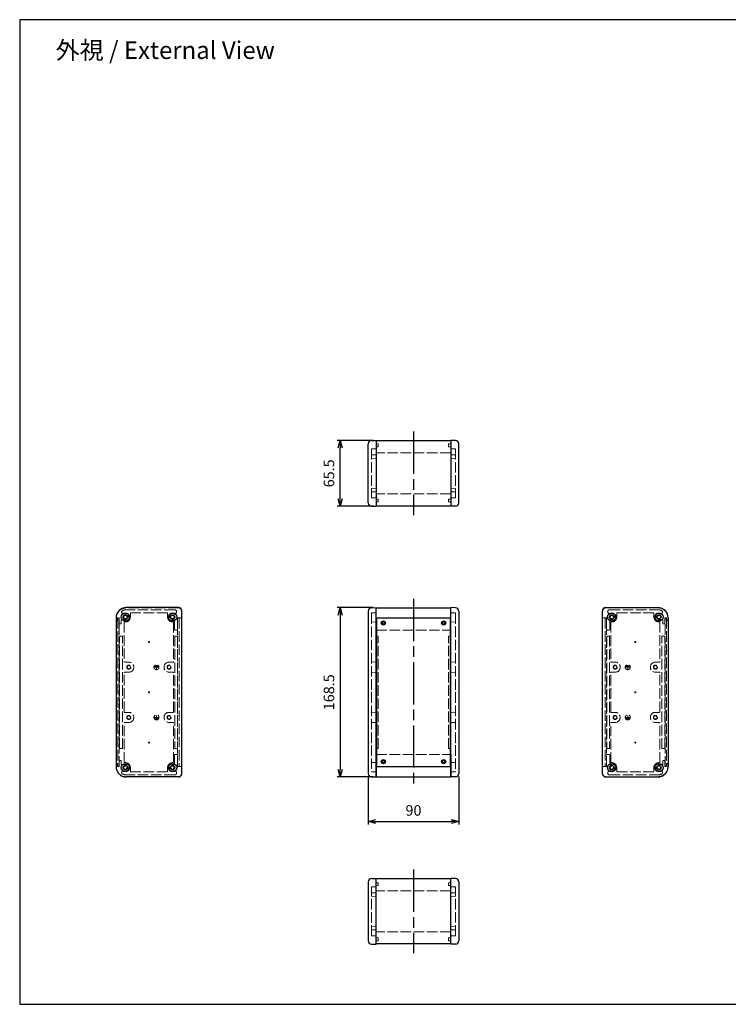
# Model space of a CAD drawing. Units: millimetres. Extents: x 0 to 4252, y 0 to 980.
# Drawn here: x 0 to 705, y 0 to 980 of the extents above; entities that cross this region are included whole.
import ezdxf

# ---------------------------------------------------------------- set-up
doc = ezdxf.new("R2010")
doc.units = ezdxf.units.MM
doc.header["$LTSCALE"] = 3.5
doc.linetypes.add('AM_ISO02W050x2', pattern=[3.75, 3, -0.75])
doc.linetypes.add('AM_ISO08W050', pattern=[18, 12, -1.5, 3, -1.5])
for name, color, linetype, lineweight in [('AM_5', 3, 'Continuous', 25), ('AM_7', 4, 'AM_ISO08W050', 25), ('ネジ止メパネル0', 3, 'AM_ISO02W050x2', 13), ('側板', 7, 'Continuous', 25), ('側板0', 7, 'AM_ISO02W050x2', 13), ('ﾈｼﾞ止ﾒﾊﾟﾈﾙ', 3, 'Continuous', 25), ('ﾊﾒｺﾐﾊﾟﾈﾙ0', 4, 'AM_ISO02W050x2', 13), ('ﾌﾚｰﾑ', 2, 'Continuous', 25), ('ﾌﾚｰﾑ0', 2, 'AM_ISO02W050x2', 13)]:
    doc.layers.add(name, color=color, linetype=linetype, lineweight=lineweight)
doc.styles.get("Standard").update_dxf_attribs({"font": 'ISOCP.SHX', "bigfont": 'EXTFONT.SHX'})
doc.dimstyles.new('AM_ISO$0', dxfattribs={"dimtxt": 3.5, "dimasz": 2.5, "dimexe": 1, "dimexo": 1, "dimgap": 1.5, "dimtad": 1, "dimdsep": 46, "dimtxsty": 'Standard', "dimblk": 'OPEN30', "dimcen": 0, "dimclrd": 3, "dimclre": 3, "dimclrt": 2, "dimadec": 0, "dimazin": 2, "dimtp": 0.1, "dimtm": 0.1, "dimtfac": 0.71, "dimtmove": 0, "dimatfit": 3, "dimldrblk": 'OPEN30', "dimfxl": 0, "dimlwd": -1, "dimlwe": -1, "dimarcsym": 0})

# ---------------------------------------------------------------- blocks, each defined once
blk = doc.blocks.new('TK-A3')
blk.add_lwpolyline([(0, 0), (403, 0), (403, 280), (0, 280.0000000000001)], close=True)
blk = doc.blocks.new('_Open30')
at = {"color": 0, "linetype": 'ByBlock', "lineweight": -2}
for p, q in [((-1, 0.26794919), (0, 0)), ((0, 0), (-1, -0.26794919)), ((0, 0), (-1, 0))]:
    blk.add_line(p, q, dxfattribs=at)
blk = doc.blocks.new('*D24')
at = {"layer": 'AM_5', "color": 3, "transparency": 16777216}
for p, q in [((351.9311182386355, 394.7993485019688), (315.9311182386355, 394.7993485019688)), ((318.9311182386355, 387.2993485019688), (318.9311182386354, 233.7993485019684)), ((351.9311182386355, 226.2993485019683), (315.9311182386354, 226.2993485019684))]:
    blk.add_line(p, q, dxfattribs=at)
at = {"layer": 'Defpoints', "color": 0, "transparency": 16777216}
for p in [(354.9311182386355, 394.7993485019688), (318.9311182386354, 226.2993485019684), (354.9311182386355, 226.2993485019683)]:
    blk.add_point(p, dxfattribs=at)
at = {"layer": 'AM_5', "color": 3, "transparency": 16777216, "xscale": 7.5, "yscale": 7.5, "zscale": 7.5}
for p, rotation in [((318.9311182386355, 394.7993485019688), 90), ((318.9311182386354, 226.2993485019684), 270)]:
    blk.add_blockref('_Open30', p, dxfattribs=dict(at, rotation=rotation))
at = {"layer": 'AM_5', "color": 2, "transparency": 16777216, "insert": (309.1811182386353, 310.5493485019686), "char_height": 10.5, "attachment_point": 5, "rotation": 90}
blk.add_mtext('168.5', dxfattribs=at)
blk = doc.blocks.new('*D25')
at = {"layer": 'AM_5', "color": 3, "transparency": 16777216}
for p, q in [((351.9311182386355, 561.2217120346154), (315.9311182386355, 561.2217120346154)), ((318.9311182386355, 503.2217120346154), (318.9311182386355, 553.7217120346154)), ((351.9311182386355, 495.7217120346154), (315.9311182386355, 495.7217120346154))]:
    blk.add_line(p, q, dxfattribs=at)
at = {"layer": 'Defpoints', "color": 0, "transparency": 16777216}
for p in [(318.9311182386355, 561.2217120346154), (354.9311182386355, 561.2217120346154), (354.9311182386355, 495.7217120346154)]:
    blk.add_point(p, dxfattribs=at)
at = {"layer": 'AM_5', "color": 3, "transparency": 16777216, "xscale": 7.5, "yscale": 7.5, "zscale": 7.5}
for p, rotation in [((318.9311182386355, 561.2217120346154), 90), ((318.9311182386355, 495.7217120346154), 270)]:
    blk.add_blockref('_Open30', p, dxfattribs=dict(at, rotation=rotation))
at = {"layer": 'AM_5', "color": 2, "transparency": 16777216, "insert": (309.1811182386354, 528.4717120346155), "char_height": 10.5, "attachment_point": 5, "rotation": 90}
blk.add_mtext('65.5', dxfattribs=at)
blk = doc.blocks.new('*D26')
at = {"layer": 'AM_5', "color": 3, "transparency": 16777216}
for p, q in [((346.9311182386341, 226.7172031760251), (346.9311182386341, 178.869327762168)), ((436.9311182386359, 226.7172031760251), (436.9311182386359, 178.869327762168)), ((354.4311182386341, 181.869327762168), (429.4311182386359, 181.869327762168))]:
    blk.add_line(p, q, dxfattribs=at)
at = {"layer": 'Defpoints', "color": 0, "transparency": 16777216}
for p in [(346.9311182386341, 229.7172031760251), (436.9311182386359, 229.7172031760251), (436.9311182386359, 181.869327762168)]:
    blk.add_point(p, dxfattribs=at)
at = {"layer": 'AM_5', "color": 3, "transparency": 16777216, "xscale": 7.5, "yscale": 7.5, "zscale": 7.5, "rotation": 180}
blk.add_blockref('_Open30', (346.9311182386341, 181.869327762168), dxfattribs=at)
at = {"layer": 'AM_5', "color": 3, "transparency": 16777216, "xscale": 7.5, "yscale": 7.5, "zscale": 7.5}
blk.add_blockref('_Open30', (436.9311182386359, 181.869327762168), dxfattribs=at)
at = {"layer": 'AM_5', "color": 2, "transparency": 16777216, "insert": (391.931118238635, 191.619327762168), "char_height": 10.5, "attachment_point": 5}
blk.add_mtext('90', dxfattribs=at)

msp = doc.modelspace()

# ---------------------------------------------------------------- linework, layer by layer
at = {"layer": 'AM_7'}
for p, q in [((391.9311182386355, 569.9717120346154), (391.9311182386355, 486.9717120346154)), ((391.9311182386355, 403.5493485019688), (391.9311182386352, 217.5493485019681)), ((391.9311182386355, 134.0302216577584), (391.9311182386355, 51.03022165775837))]:
    msp.add_line(p, q, dxfattribs=at)
at = {"layer": 'ネジ止メパネル0'}
for p, q in [((157.1321817681021, 236.6493485019687), (157.1321817681021, 384.4493485019689)), ((158.6321817681019, 384.4493485019689), (157.1321817681021, 384.4493485019689)), ((158.6321817681019, 384.4493485019689), (158.6321817681019, 236.6493485019687)), ((582.6800539492012, 384.4493485019689), (582.6800539492012, 236.6493485019687)), ((582.6800539492012, 384.4493485019689), (584.180053949201, 384.4493485019689)), ((584.180053949201, 236.6493485019687), (584.180053949201, 384.4493485019689)), ((158.6321817681019, 236.6493485019687), (157.1321817681021, 236.6493485019687)), ((582.6800539492012, 236.6493485019687), (584.180053949201, 236.6493485019687))]:
    msp.add_line(p, q, dxfattribs=at)
at = {"layer": '側板'}
for p, q in [((350.0676948743521, 561.0518775483702), (354.9311182386355, 561.2217120346154)), ((354.9311182386355, 561.2217120346154), (354.9311182386355, 495.7217120346154)), ((428.9311182386346, 561.2217120346154), (428.9311182386346, 495.7217120346154)), ((433.7945416029179, 561.0518775483702), (428.9311182386346, 561.2217120346154)), ((346.931118238635, 499.1395667086722), (346.931118238635, 557.8038573605604)), ((436.931118238635, 499.1395667086722), (436.931118238635, 557.8038573605604)), ((350.0676948743519, 495.8915465208606), (354.9311182386355, 495.7217120346154)), ((433.7945416029181, 495.8915465208606), (428.9311182386346, 495.7217120346154)), ((158.1321817681021, 394.7993485019688), (106.1321817681021, 394.7993485019688)), ((350.0676948743519, 394.629514015724), (354.9311182386355, 394.7993485019688)), ((354.9311182386355, 226.2993485019688), (354.9311182386355, 394.7993485019688)), ((428.9311182386346, 226.2993485019688), (428.9311182386346, 394.7993485019688)), ((433.7945416029181, 394.6295140157235), (428.9311182386346, 394.7993485019683)), ((583.180053949201, 394.7993485019688), (635.180053949201, 394.7993485019688)), ((95.88218176810213, 384.5493485019688), (95.88218176810213, 236.5493485019683)), ((161.3821817681021, 229.5493485019683), (161.3821817681021, 391.5493485019688)), ((346.931118238635, 391.3814938279129), (346.9311182386341, 229.7172031760251)), ((436.931118238635, 391.3814938279129), (436.9311182386359, 229.7172031760251)), ((579.930053949201, 229.5493485019683), (579.930053949201, 391.5493485019688)), ((645.430053949201, 384.5493485019688), (645.430053949201, 236.5493485019683)), ((158.1321817681021, 226.2993485019683), (106.1321817681021, 226.2993485019683)), ((350.067694874351, 226.4691829882136), (354.9311182386355, 226.2993485019683)), ((433.794541602919, 226.4691829882131), (428.9311182386346, 226.2993485019683)), ((583.180053949201, 226.2993485019683), (635.180053949201, 226.2993485019683)), ((346.931118238635, 121.8623669837013), (346.931118238635, 63.19807633181313)), ((350.0676948743519, 125.1103871715134), (354.9311182386355, 125.2802216577584)), ((354.9311182386355, 59.78022165775837), (354.9311182386355, 125.2802216577584)), ((433.7945416029181, 125.1103871715134), (428.9311182386346, 125.2802216577584)), ((428.9311182386346, 59.78022165775837), (428.9311182386346, 125.2802216577584)), ((436.931118238635, 121.8623669837013), (436.931118238635, 63.19807633181313)), ((350.0676948743521, 59.95005614400338), (354.9311182386355, 59.78022165775837)), ((433.7945416029179, 59.95005614400338), (428.9311182386346, 59.78022165775837))]:
    msp.add_line(p, q, dxfattribs=at)
for centre, radius in [((105.1321817681021, 385.5493485019683), 4.1), ((105.1321817681019, 385.5493485019688), 2.25), ((152.1321817681021, 385.5493485019683), 4.1), ((152.1321817681019, 385.5493485019688), 2.25), ((589.180053949201, 385.5493485019683), 4.1), ((589.1800539492012, 385.5493485019688), 2.25), ((636.180053949201, 385.5493485019683), 4.1), ((636.1800539492012, 385.5493485019688), 2.25), ((105.1321817681021, 235.5493485019683), 4.1), ((105.1321817681019, 235.5493485019683), 2.25), ((152.1321817681021, 235.5493485019683), 4.1), ((152.1321817681019, 235.5493485019683), 2.25), ((589.180053949201, 235.5493485019683), 4.1), ((589.1800539492012, 235.5493485019683), 2.25), ((636.180053949201, 235.5493485019683), 4.1), ((636.1800539492012, 235.5493485019683), 2.25)]:
    msp.add_circle(centre, radius, dxfattribs=at)
for centre, radius, start, end in [((350.181118238635, 557.8038573605609), 3.25, 92.00000000000365, 180), ((433.681118238635, 557.8038573605609), 3.25, 0, 87.99999999999635), ((350.181118238635, 499.1395667086726), 3.25, 180, 267.9999999999948), ((433.681118238635, 499.1395667086726), 3.25, 272.0000000000036, 0), ((106.1321817681019, 384.5493485019688), 10.25, 90, 180), ((158.1321817681019, 391.5493485019688), 3.25, 0, 90), ((350.181118238635, 391.3814938279129), 3.25, 92.00000000000365, 180), ((433.681118238635, 391.3814938279129), 3.25, 0, 88.00000000000938), ((583.1800539492012, 391.5493485019688), 3.25, 90, 180), ((635.1800539492012, 384.5493485019688), 10.25, 0, 90), ((106.1321817681019, 236.5493485019683), 10.25, 180, 270), ((635.1800539492012, 236.5493485019683), 10.25, 270, 0), ((158.1321817681019, 229.5493485019683), 3.25, 270, 0), ((350.1811182386341, 229.7172031760251), 3.25, 180, 267.9999999999964), ((433.6811182386359, 229.7172031760251), 3.25, 271.9999999999906, 0), ((583.1800539492012, 229.5493485019683), 3.25, 180, 270), ((350.181118238635, 121.8623669837011), 3.25, 92.00000000000365, 180), ((433.681118238635, 121.8623669837011), 3.25, 0, 87.99999999999635), ((350.181118238635, 63.1980763318129), 3.25, 180, 267.9999999999964), ((433.681118238635, 63.1980763318129), 3.25, 272.0000000000036, 0)]:
    msp.add_arc(centre, radius, start, end, dxfattribs=at)
at = {"layer": '側板0'}
for p, q in [((354.9311182386355, 552.971748761905), (350.0311182386349, 552.8006369913955)), ((350.0311182386349, 552.8006369913955), (350.0311182386349, 504.1428238051249)), ((354.9311182386357, 557.841553573599), (356.9311182386357, 557.7717120346156)), ((356.9311182386357, 554.7717120346156), (354.9311182386355, 554.7018704956322)), ((356.9311182386357, 557.7717120346156), (356.9311182386357, 554.7717120346156)), ((428.9311182386343, 557.841553573599), (426.9311182386343, 557.7717120346156)), ((426.9311182386343, 557.7717120346156), (426.9311182386343, 554.7717120346156)), ((426.9311182386343, 554.7717120346156), (428.9311182386346, 554.7018704956322)), ((428.9311182386346, 552.971748761905), (433.8311182386351, 552.8006369913955)), ((433.8311182386351, 552.8006369913955), (433.8311182386351, 504.1428238051249)), ((354.9311182386355, 546.9717120346154), (350.0311182386349, 546.8006002641055)), ((354.9311182386355, 543.4717120346154), (350.0311182386349, 543.3006002641055)), ((428.9311182386346, 546.9717120346154), (433.8311182386351, 546.8006002641055)), ((428.9311182386346, 543.4717120346154), (433.8311182386351, 543.3006002641055)), ((354.9311182386355, 513.4717120346154), (350.0311182386349, 513.6428238051249)), ((354.9311182386355, 509.9717120346154), (350.0311182386349, 510.1428238051249)), ((428.9311182386346, 513.4717120346154), (433.8311182386351, 513.6428238051249)), ((428.9311182386346, 509.9717120346154), (433.8311182386351, 510.1428238051249)), ((354.9311182386357, 503.9717120346154), (350.0311182386349, 504.1428238051249)), ((354.9311182386355, 502.7415535735986), (356.9311182386357, 502.6717120346152)), ((354.9311182386355, 500.1018704956318), (356.9311182386357, 500.1717120346152)), ((356.9311182386357, 502.6717120346152), (356.9311182386357, 500.1717120346152)), ((428.9311182386346, 502.7415535735986), (426.9311182386343, 502.6717120346152)), ((426.9311182386343, 502.6717120346152), (426.9311182386343, 500.1717120346152)), ((428.9311182386346, 500.1018704956318), (426.9311182386343, 500.1717120346152)), ((428.9311182386343, 503.9717120346154), (433.8311182386351, 504.1428238051249)), ((110.1321817681021, 389.7993485019688), (147.1321817681021, 389.7993485019688)), ((110.1321817681021, 389.7993485019688), (110.1321817681021, 385.5493485019688)), ((147.1321817681021, 389.7993485019688), (147.1321817681021, 385.5493485019688)), ((350.0311182386349, 389.1453923440572), (350.0311182386349, 231.4704688124393)), ((350.5136684902836, 389.6450877575649), (354.9311182386355, 389.7993485019688)), ((433.3485679869864, 389.6450877575649), (428.9311182386346, 389.7993485019683)), ((433.8311182386351, 389.1453923440572), (433.8311182386351, 231.4704688124393)), ((631.180053949201, 389.7993485019688), (594.180053949201, 389.7993485019688)), ((594.180053949201, 389.7993485019688), (594.180053949201, 385.5493485019688)), ((631.180053949201, 389.7993485019688), (631.180053949201, 385.5493485019688)), ((104.1321817681021, 380.5493485019688), (104.1321817681021, 341.0493485019688)), ((104.1321817681021, 380.5493485019688), (105.1321817681021, 380.5493485019688)), ((152.1321817681021, 380.5493485019688), (153.1321817681021, 380.5493485019688)), ((153.1321817681021, 380.5493485019688), (153.1321817681021, 341.0493485019683)), ((354.9311182386355, 380.5493485019688), (350.0311182386349, 380.3782367314593)), ((428.9311182386346, 380.5493485019683), (433.8311182386351, 380.3782367314589)), ((588.180053949201, 380.5493485019688), (588.180053949201, 341.0493485019683)), ((589.180053949201, 380.5493485019688), (588.180053949201, 380.5493485019688)), ((637.180053949201, 380.5493485019688), (636.180053949201, 380.5493485019688)), ((637.180053949201, 380.5493485019688), (637.180053949201, 341.0493485019688)), ((99.33218176810195, 254.5493485019683), (99.33218176810195, 366.5493485019688)), ((102.3321817681019, 366.5493485019688), (99.33218176810195, 366.5493485019688)), ((102.3321817681019, 254.5493485019683), (102.3321817681019, 366.5493485019688)), ((154.4321817681021, 366.5493485019688), (154.4321817681021, 254.5493485019683)), ((154.4321817681021, 366.5493485019688), (156.9321817681021, 366.5493485019688)), ((156.9321817681021, 366.5493485019688), (156.9321817681021, 254.5493485019683)), ((354.9311182386355, 366.6191900409522), (356.9311182386357, 366.5493485019688)), ((356.9311182386357, 254.5493485019683), (356.9311182386357, 366.5493485019688)), ((428.9311182386346, 366.6191900409522), (426.9311182386343, 366.5493485019688)), ((426.9311182386343, 254.5493485019683), (426.9311182386343, 366.5493485019688)), ((584.380053949201, 366.5493485019688), (584.380053949201, 254.5493485019683)), ((586.880053949201, 366.5493485019688), (584.380053949201, 366.5493485019688)), ((586.880053949201, 366.5493485019688), (586.880053949201, 254.5493485019683)), ((638.9800539492012, 254.5493485019683), (638.9800539492012, 366.5493485019688)), ((638.9800539492012, 366.5493485019688), (641.9800539492012, 366.5493485019688)), ((641.9800539492012, 254.5493485019683), (641.9800539492012, 366.5493485019688)), ((350.0311182386349, 361.0493485019683), (349.731118238635, 360.5493485019683)), ((350.0311182386349, 360.0493485019683), (349.731118238635, 360.5493485019683)), ((433.8311182386351, 361.0493485019683), (434.1311182386351, 360.5493485019683)), ((433.8311182386351, 360.0493485019683), (434.1311182386351, 360.5493485019683)), ((108.6321817681023, 340.5493485019688), (104.6321817681021, 340.5493485019688)), ((138.1321817681021, 335.5493485019683), (134.1321817681021, 335.5493485019683)), ((137.9182388780512, 336.4493485019684), (134.3461246581528, 336.4493485019684)), ((137.0039615568101, 337.3493485019685), (135.2604019793939, 337.3493485019685)), ((136.1321817681021, 335.5493485019683), (136.1321817681021, 333.5493485019683)), ((152.6321817681021, 340.5493485019683), (148.6321817681021, 340.5493485019688)), ((354.9311182386355, 340.5493485019688), (350.0311182386349, 340.7204602724782)), ((428.9311182386346, 340.5493485019683), (433.8311182386351, 340.7204602724782)), ((588.680053949201, 340.5493485019683), (592.680053949201, 340.5493485019688)), ((603.180053949201, 335.5493485019683), (607.180053949201, 335.5493485019683)), ((603.3939968392519, 336.4493485019684), (606.9661110591503, 336.4493485019684)), ((604.308274160493, 337.3493485019685), (606.0518337379092, 337.3493485019685)), ((605.180053949201, 335.5493485019683), (605.180053949201, 333.5493485019683)), ((632.6800539492008, 340.5493485019688), (636.680053949201, 340.5493485019688)), ((104.1321817681021, 291.0493485019683), (104.1321817681021, 330.0493485019688)), ((108.6321817681023, 330.5493485019683), (104.6321817681021, 330.5493485019688)), ((152.6321817681021, 330.5493485019688), (148.6321817681021, 330.5493485019688)), ((153.1321817681021, 291.0493485019683), (153.1321817681021, 330.0493485019688)), ((354.9311182386355, 330.5493485019688), (350.0311182386349, 330.3782367314593)), ((428.9311182386346, 330.5493485019683), (433.8311182386351, 330.3782367314589)), ((588.180053949201, 291.0493485019683), (588.180053949201, 330.0493485019688)), ((588.680053949201, 330.5493485019688), (592.680053949201, 330.5493485019688)), ((632.6800539492008, 330.5493485019683), (636.680053949201, 330.5493485019688)), ((637.180053949201, 291.0493485019683), (637.180053949201, 330.0493485019688)), ((350.0311182386349, 311.0493485019683), (349.731118238635, 310.5493485019683)), ((350.0311182386349, 310.0493485019683), (349.731118238635, 310.5493485019683)), ((433.8311182386351, 311.0493485019683), (434.1311182386351, 310.5493485019683)), ((433.8311182386351, 310.0493485019683), (434.1311182386351, 310.5493485019683)), ((108.6321817681023, 290.5493485019683), (104.6321817681021, 290.5493485019683)), ((138.1321817681021, 285.5493485019683), (134.1321817681021, 285.5493485019683)), ((137.9182388780512, 284.6493485019687), (134.3461246581528, 284.6493485019687)), ((136.1321817681021, 285.5493485019683), (136.1321817681021, 287.5493485019683)), ((152.6321817681021, 290.5493485019683), (148.6321817681021, 290.5493485019683)), ((350.0311182386349, 290.7204602724782), (354.9311182386355, 290.5493485019683)), ((433.8311182386351, 290.7204602724778), (428.9311182386346, 290.5493485019683)), ((588.680053949201, 290.5493485019683), (592.680053949201, 290.5493485019683)), ((603.180053949201, 285.5493485019683), (607.180053949201, 285.5493485019683)), ((603.3939968392519, 284.6493485019687), (606.9661110591503, 284.6493485019687)), ((605.180053949201, 285.5493485019683), (605.180053949201, 287.5493485019683)), ((632.6800539492008, 290.5493485019683), (636.680053949201, 290.5493485019683)), ((104.1321817681021, 240.5493485019683), (104.1321817681021, 280.0493485019683)), ((108.6321817681023, 280.5493485019683), (104.6321817681021, 280.5493485019683)), ((137.0039615568101, 283.7493485019686), (135.2604019793939, 283.7493485019686)), ((152.6321817681021, 280.5493485019683), (148.6321817681021, 280.5493485019683)), ((153.1321817681021, 240.5493485019683), (153.1321817681021, 280.0493485019683)), ((350.0311182386349, 280.3782367314589), (354.9311182386355, 280.5493485019683)), ((433.8311182386351, 280.3782367314589), (428.9311182386346, 280.5493485019683)), ((588.180053949201, 240.5493485019683), (588.180053949201, 280.0493485019683)), ((588.680053949201, 280.5493485019683), (592.680053949201, 280.5493485019683)), ((604.308274160493, 283.7493485019686), (606.0518337379092, 283.7493485019686)), ((632.6800539492008, 280.5493485019683), (636.680053949201, 280.5493485019683)), ((637.180053949201, 240.5493485019683), (637.180053949201, 280.0493485019683)), ((350.0311182386349, 261.0493485019683), (349.731118238635, 260.5493485019683)), ((350.0311182386349, 260.0493485019683), (349.731118238635, 260.5493485019683)), ((433.8311182386351, 261.0493485019683), (434.1311182386351, 260.5493485019683)), ((433.8311182386351, 260.0493485019683), (434.1311182386351, 260.5493485019683)), ((102.3321817681019, 254.5493485019683), (99.33218176810195, 254.5493485019683)), ((154.4321817681021, 254.5493485019683), (156.9321817681021, 254.5493485019683)), ((354.9311182386355, 254.4795069629849), (356.9311182386357, 254.5493485019683)), ((428.9311182386346, 254.4795069629845), (426.9311182386343, 254.5493485019683)), ((586.880053949201, 254.5493485019683), (584.380053949201, 254.5493485019683)), ((638.9800539492012, 254.5493485019683), (641.9800539492012, 254.5493485019683)), ((104.1321817681021, 240.5493485019683), (105.1321817681021, 240.5493485019683)), ((110.1321817681021, 231.2993485019683), (110.1321817681021, 235.5493485019683)), ((147.1321817681021, 231.2993485019683), (147.1321817681021, 235.5493485019683)), ((152.1321817681021, 240.5493485019683), (153.1321817681021, 240.5493485019683)), ((350.0311182386349, 240.7204218084894), (354.9311182386355, 240.5493100379795)), ((433.8311182386351, 240.7204218084894), (428.9311182386346, 240.5493100379795)), ((589.180053949201, 240.5493485019683), (588.180053949201, 240.5493485019683)), ((594.180053949201, 231.2993485019683), (594.180053949201, 235.5493485019683)), ((631.180053949201, 231.2993485019683), (631.180053949201, 235.5493485019683)), ((637.180053949201, 240.5493485019683), (636.180053949201, 240.5493485019683)), ((110.1321817681021, 231.2993485019683), (147.1321817681021, 231.2993485019683)), ((350.0311182386349, 231.4704688124393), (354.9311182386355, 231.2993570419299)), ((433.8311182386351, 231.4704688124393), (428.9311182386346, 231.2993570419299)), ((631.180053949201, 231.2993485019683), (594.180053949201, 231.2993485019683)), ((354.9311182386355, 120.9000631967419), (356.9311182386357, 120.8302216577586)), ((354.9311182386355, 118.2603801187752), (356.9311182386357, 118.3302216577586)), ((356.9311182386357, 118.3302216577586), (356.9311182386357, 120.8302216577586)), ((428.9311182386346, 120.9000631967419), (426.9311182386343, 120.8302216577586)), ((426.9311182386343, 118.3302216577586), (426.9311182386343, 120.8302216577586)), ((428.9311182386346, 118.2603801187752), (426.9311182386343, 118.3302216577586)), ((354.9311182386357, 117.0302216577586), (350.0311182386349, 116.8591098872489)), ((350.0311182386349, 68.20129670097822), (350.0311182386349, 116.8591098872489)), ((354.9311182386355, 111.0302216577584), (350.0311182386349, 110.8591098872489)), ((428.9311182386343, 117.0302216577586), (433.8311182386351, 116.8591098872489)), ((428.9311182386346, 111.0302216577584), (433.8311182386351, 110.8591098872489)), ((433.8311182386351, 68.20129670097822), (433.8311182386351, 116.8591098872489)), ((354.9311182386355, 107.5302216577586), (350.0311182386349, 107.3591098872489)), ((428.9311182386346, 107.5302216577586), (433.8311182386351, 107.3591098872489)), ((354.9311182386355, 77.5302216577586), (350.0311182386349, 77.7013334282683)), ((354.9311182386355, 74.03022165775837), (350.0311182386349, 74.20133342826807)), ((428.9311182386346, 77.5302216577586), (433.8311182386351, 77.7013334282683)), ((428.9311182386346, 74.03022165775837), (433.8311182386351, 74.20133342826807)), ((354.9311182386355, 68.03018493046875), (350.0311182386349, 68.20129670097822)), ((356.9311182386357, 66.23022165775842), (354.9311182386355, 66.3000631967418)), ((354.9311182386357, 63.16038011877481), (356.9311182386357, 63.23022165775819)), ((356.9311182386357, 63.23022165775819), (356.9311182386357, 66.23022165775842)), ((426.9311182386343, 66.23022165775842), (428.9311182386346, 66.3000631967418)), ((426.9311182386343, 63.23022165775819), (426.9311182386343, 66.23022165775842)), ((428.9311182386343, 63.16038011877481), (426.9311182386343, 63.23022165775819)), ((428.9311182386346, 68.03018493046875), (433.8311182386351, 68.20129670097822))]:
    msp.add_line(p, q, dxfattribs=at)
for centre, radius in [((128.6321817681021, 360.5493485019683), 0.4999999999999928), ((612.680053949201, 360.5493485019683), 0.4999999999999928), ((108.6321817681023, 335.5493485019688), 2), ((108.6321817681023, 335.5493485019688), 1.650000000000119), ((136.1321817681021, 335.5493485019683), 2.5), ((148.6321817681021, 335.5493485019683), 2), ((148.6321817681021, 335.5493485019683), 1.650000000000006), ((592.680053949201, 335.5493485019683), 2), ((592.680053949201, 335.5493485019683), 1.650000000000006), ((605.180053949201, 335.5493485019683), 2.5), ((632.6800539492008, 335.5493485019688), 2), ((632.6800539492008, 335.5493485019688), 1.650000000000119), ((128.6321817681021, 310.5493485019683), 0.4999999999999928), ((612.680053949201, 310.5493485019683), 0.4999999999999928), ((108.6321817681023, 285.5493485019683), 2), ((108.6321817681023, 285.5493485019683), 1.650000000000119), ((136.1321817681021, 285.5493485019683), 2.5), ((148.6321817681021, 285.5493485019683), 2), ((148.6321817681021, 285.5493485019683), 1.650000000000006), ((592.680053949201, 285.5493485019683), 2), ((592.680053949201, 285.5493485019683), 1.650000000000006), ((605.180053949201, 285.5493485019683), 2.5), ((632.6800539492008, 285.5493485019683), 2), ((632.6800539492008, 285.5493485019683), 1.650000000000119), ((128.6321817681021, 260.5493485019683), 0.4999999999999928), ((612.680053949201, 260.5493485019683), 0.4999999999999928)]:
    msp.add_circle(centre, radius, dxfattribs=at)
for centre, radius, start, end in [((105.1321817681019, 385.5493485019688), 5, 270, 0), ((152.1321817681019, 385.5493485019688), 5, 180, 270), ((350.5311182386349, 389.1453923440572), 0.5, 91.99999999999062, 180), ((433.3311182386351, 389.1453923440572), 0.5, 0, 88.00000000000938), ((589.1800539492012, 385.5493485019688), 5, 270, 0), ((636.1800539492012, 385.5493485019688), 5, 180, 270), ((104.6321817681021, 341.0493485019688), 0.5, 180, 270), ((108.6321817681023, 335.5493485019688), 5, 270, 90), ((148.6321817681021, 335.5493485019683), 5, 90, 270), ((152.6321817681021, 341.0493485019683), 0.5, 270, 0), ((588.680053949201, 341.0493485019683), 0.5, 180, 270), ((592.680053949201, 335.5493485019683), 5, 270, 90), ((632.6800539492008, 335.5493485019688), 5, 90, 270), ((636.680053949201, 341.0493485019688), 0.5, 270, 0), ((104.6321817681021, 330.0493485019688), 0.5, 90, 180), ((152.6321817681021, 330.0493485019688), 0.5, 0, 90), ((588.680053949201, 330.0493485019688), 0.5, 90, 180), ((636.680053949201, 330.0493485019688), 0.5, 0, 90), ((104.6321817681021, 291.0493485019683), 0.5, 180, 270), ((108.6321817681023, 285.5493485019683), 5, 270, 90), ((148.6321817681021, 285.5493485019683), 5, 90, 270), ((152.6321817681021, 291.0493485019683), 0.5, 270, 0), ((588.680053949201, 291.0493485019683), 0.5, 180, 270), ((592.680053949201, 285.5493485019683), 5, 270, 90), ((632.6800539492008, 285.5493485019683), 5, 90, 270), ((636.680053949201, 291.0493485019683), 0.5, 270, 0), ((104.6321817681021, 280.0493485019683), 0.5, 90, 180), ((152.6321817681021, 280.0493485019683), 0.5, 0, 90), ((588.680053949201, 280.0493485019683), 0.5, 90, 180), ((636.680053949201, 280.0493485019683), 0.5, 0, 90), ((105.1321817681019, 235.5493485019683), 5, 0, 90), ((152.1321817681019, 235.5493485019683), 5, 90, 180), ((589.1800539492012, 235.5493485019683), 5, 0, 90), ((636.1800539492012, 235.5493485019683), 5, 90, 180)]:
    msp.add_arc(centre, radius, start, end, dxfattribs=at)
at = {"layer": 'ﾈｼﾞ止ﾒﾊﾟﾈﾙ'}
for p, q in [((428.8311182386356, 384.4493485019684), (355.0311182386354, 384.4493485019689)), ((355.0311182386354, 384.4493485019689), (355.0311182386354, 236.6493485019687)), ((428.8311182386356, 236.6493485019682), (428.8311182386356, 384.4493485019684)), ((355.0311182386354, 236.6493485019687), (428.8311182386356, 236.6493485019682))]:
    msp.add_line(p, q, dxfattribs=at)
for centre in [(361.9311182386355, 379.5493485019688), (421.9311182386357, 379.5493485019683), (361.9311182386355, 241.5493485019688), (421.9311182386357, 241.5493485019683)]:
    msp.add_circle(centre, 2.1, dxfattribs=at)
at = {"layer": 'ﾊﾒｺﾐﾊﾟﾈﾙ0'}
for p, q in [((97.55718176810208, 384.5493485019688), (97.55718176810208, 236.5493485019683)), ((97.55718176810208, 384.5493485019688), (99.05718176810208, 384.5493485019688)), ((99.05718176810208, 236.5493485019683), (99.05718176810186, 384.5493485019688)), ((642.255053949201, 236.5493485019683), (642.2550539492013, 384.5493485019688)), ((643.755053949201, 384.5493485019688), (642.255053949201, 384.5493485019688)), ((643.755053949201, 384.5493485019688), (643.755053949201, 236.5493485019683)), ((97.55718176810208, 236.5493485019683), (99.05718176810208, 236.5493485019683)), ((643.755053949201, 236.5493485019683), (642.255053949201, 236.5493485019683))]:
    msp.add_line(p, q, dxfattribs=at)
at = {"layer": 'ﾌﾚｰﾑ'}
for p, q in [((428.9311182386355, 560.9717120346154), (354.9311182386355, 560.9717120346154)), ((354.9311182386355, 560.9717120346154), (354.9311182386355, 495.9717120346154)), ((428.9311182386355, 560.9717120346154), (428.9311182386355, 495.9717120346154)), ((428.9311182386355, 495.9717120346154), (354.9311182386355, 495.9717120346154)), ((354.9311182386355, 394.5493485019688), (428.9311182386355, 394.5493485019683)), ((354.9311182386355, 372.5493485019688), (354.9311182386355, 394.5493485019688)), ((428.9311182386355, 372.5493485019683), (428.9311182386355, 394.5493485019683)), ((354.9311182386355, 384.5493485019688), (428.9311182386355, 384.5493485019683)), ((354.9311182386355, 248.5493485019683), (354.9311182386355, 226.5493485019683)), ((428.9311182386355, 248.5493485019679), (428.9311182386355, 226.5493485019679)), ((354.9311182386355, 236.5493485019683), (428.9311182386355, 236.5493485019679)), ((354.9311182386355, 226.5493485019683), (428.9311182386355, 226.5493485019679)), ((428.9311182386355, 125.0302216577584), (354.9311182386355, 125.0302216577584)), ((354.9311182386355, 60.03022165775837), (354.9311182386355, 125.0302216577584)), ((428.9311182386355, 60.03022165775837), (428.9311182386355, 125.0302216577584)), ((428.9311182386355, 60.03022165775837), (354.9311182386355, 60.03022165775837))]:
    msp.add_line(p, q, dxfattribs=at)
for centre in [(361.9311182386355, 379.5493485019683), (421.9311182386355, 379.5493485019683), (361.9311182386355, 241.5493485019683), (421.9311182386355, 241.5493485019679)]:
    msp.add_circle(centre, 1.3, dxfattribs=at)
at = {"layer": 'ﾌﾚｰﾑ0'}
for p, q in [((428.9311182386355, 548.9717120346154), (354.9311182386355, 548.9717120346154)), ((428.9311182386355, 507.9717120346154), (354.9311182386355, 507.9717120346154)), ((158.1321817681021, 394.5493485019688), (106.1321817681021, 394.5493485019688)), ((154.232181768102, 392.7493485019686), (106.1321817681019, 392.7493485019686)), ((583.180053949201, 394.5493485019688), (635.180053949201, 394.5493485019688)), ((587.0800539492011, 392.7493485019686), (635.1800539492012, 392.7493485019686)), ((96.13218176810213, 384.5493485019688), (96.13218176810213, 382.0493485019688)), ((97.48218176810204, 382.0493485019688), (97.48218176810204, 384.5493485019688)), ((97.48218176810204, 384.5493485019688), (99.13218176810213, 384.5493485019683)), ((99.13218176810213, 384.5493485019688), (99.13218176810213, 379.0493485019683)), ((101.1321817681021, 379.0493485019688), (101.1321817681021, 382.2493485019686)), ((101.4321817681021, 382.5493485019688), (105.1321817681021, 382.5493485019688)), ((106.2276268831058, 388.9493485019689), (102.9572801948243, 388.9493485019689)), ((108.1321817681021, 385.5493485019688), (108.1321817681021, 387.382378779947)), ((149.1321817681021, 385.5493485019688), (149.1321817681021, 387.382378779947)), ((151.0367366530984, 388.9493485019689), (154.232181768102, 388.9493485019689)), ((153.8321817681021, 382.5493485019688), (152.1321817681021, 382.5493485019688)), ((154.1321817681021, 373.0493485019688), (154.1321817681021, 382.2493485019686)), ((157.1321817681021, 384.5493485019683), (157.1321817681021, 373.0493485019688)), ((160.6321817681021, 384.5493485019688), (157.1321817681021, 384.5493485019688)), ((161.1321817681021, 391.5493485019688), (161.1321817681021, 385.0493485019688)), ((580.180053949201, 391.5493485019688), (580.180053949201, 385.0493485019688)), ((580.680053949201, 384.5493485019688), (584.180053949201, 384.5493485019688)), ((584.180053949201, 384.5493485019683), (584.180053949201, 373.0493485019688)), ((590.2754990642047, 388.9493485019689), (587.0800539492011, 388.9493485019689)), ((587.180053949201, 373.0493485019688), (587.180053949201, 382.2493485019686)), ((587.480053949201, 382.5493485019688), (589.180053949201, 382.5493485019688)), ((592.180053949201, 385.5493485019688), (592.180053949201, 387.382378779947)), ((633.180053949201, 385.5493485019688), (633.180053949201, 387.382378779947)), ((635.0846088341973, 388.9493485019689), (638.3549555224788, 388.9493485019689)), ((639.880053949201, 382.5493485019688), (636.180053949201, 382.5493485019688)), ((640.180053949201, 379.0493485019688), (640.180053949201, 382.2493485019686)), ((642.180053949201, 384.5493485019688), (642.180053949201, 379.0493485019683)), ((643.8300539492011, 384.5493485019688), (642.180053949201, 384.5493485019683)), ((643.8300539492011, 382.0493485019688), (643.8300539492011, 384.5493485019688)), ((645.180053949201, 384.5493485019688), (645.180053949201, 382.0493485019688)), ((96.63218176810213, 381.5493485019688), (96.98218176810204, 381.5493485019688)), ((99.63218176810213, 378.5493485019683), (100.6321817681021, 378.5493485019688)), ((156.6321817681021, 372.5493485019688), (154.6321817681021, 372.5493485019688)), ((354.9311182386355, 372.5493485019688), (428.9311182386355, 372.5493485019683)), ((584.680053949201, 372.5493485019688), (586.680053949201, 372.5493485019688)), ((641.680053949201, 378.5493485019683), (640.680053949201, 378.5493485019688)), ((644.680053949201, 381.5493485019688), (644.3300539492011, 381.5493485019688)), ((154.1321817681021, 248.0493485019683), (154.1321817681021, 238.8493485019685)), ((156.6321817681021, 248.5493485019683), (154.6321817681021, 248.5493485019683)), ((157.1321817681021, 236.5493485019683), (157.1321817681021, 248.0493485019683)), ((354.9311182386355, 248.5493485019683), (428.9311182386355, 248.5493485019679)), ((584.180053949201, 236.5493485019683), (584.180053949201, 248.0493485019683)), ((584.680053949201, 248.5493485019683), (586.680053949201, 248.5493485019683)), ((587.180053949201, 248.0493485019683), (587.180053949201, 238.8493485019685)), ((96.13218176810213, 236.5493485019683), (96.13218176810213, 239.0493485019683)), ((96.63218176810213, 239.5493485019683), (96.98218176810204, 239.5493485019683)), ((97.48218176810204, 239.0493485019683), (97.48218176810204, 236.5493485019683)), ((97.48218176810204, 236.5493485019683), (99.13218176810213, 236.5493485019683)), ((99.13218176810213, 236.5493485019683), (99.13218176810213, 242.0493485019683)), ((99.63218176810213, 242.5493485019683), (100.6321817681021, 242.5493485019683)), ((101.1321817681021, 242.0493485019683), (101.1321817681021, 238.8493485019685)), ((101.4321817681021, 238.5493485019683), (105.1321817681021, 238.5493485019683)), ((108.1321817681021, 235.5493485019683), (108.1321817681021, 233.7163182239897)), ((149.1321817681021, 235.5493485019683), (149.1321817681021, 233.7163182239897)), ((153.8321817681021, 238.5493485019683), (152.1321817681021, 238.5493485019683)), ((160.6321817681021, 236.5493485019683), (157.1321817681021, 236.5493485019683)), ((161.1321817681021, 229.5493485019683), (161.1321817681021, 236.0493485019683)), ((580.180053949201, 229.5493485019683), (580.180053949201, 236.0493485019683)), ((580.680053949201, 236.5493485019683), (584.180053949201, 236.5493485019683)), ((587.480053949201, 238.5493485019683), (589.180053949201, 238.5493485019683)), ((592.180053949201, 235.5493485019683), (592.180053949201, 233.7163182239897)), ((633.180053949201, 235.5493485019683), (633.180053949201, 233.7163182239897)), ((639.880053949201, 238.5493485019683), (636.180053949201, 238.5493485019683)), ((640.180053949201, 242.0493485019683), (640.180053949201, 238.8493485019685)), ((641.680053949201, 242.5493485019683), (640.680053949201, 242.5493485019683)), ((642.180053949201, 236.5493485019683), (642.180053949201, 242.0493485019683)), ((643.8300539492011, 236.5493485019683), (642.180053949201, 236.5493485019683)), ((643.8300539492011, 239.0493485019683), (643.8300539492011, 236.5493485019683)), ((644.680053949201, 239.5493485019683), (644.3300539492011, 239.5493485019683)), ((645.180053949201, 236.5493485019683), (645.180053949201, 239.0493485019683)), ((106.2276268831058, 232.1493485019682), (102.9572801948243, 232.1493485019682)), ((154.232181768102, 228.3493485019685), (106.1321817681019, 228.3493485019685)), ((158.1321817681021, 226.5493485019683), (106.1321817681021, 226.5493485019683)), ((151.0367366530984, 232.1493485019682), (154.232181768102, 232.1493485019682)), ((583.180053949201, 226.5493485019683), (635.180053949201, 226.5493485019683)), ((590.2754990642047, 232.1493485019682), (587.0800539492011, 232.1493485019682)), ((587.0800539492011, 228.3493485019685), (635.1800539492012, 228.3493485019685)), ((635.0846088341973, 232.1493485019682), (638.3549555224788, 232.1493485019682)), ((428.9311182386355, 113.0302216577584), (354.9311182386355, 113.0302216577584)), ((428.9311182386355, 72.03022165775837), (354.9311182386355, 72.03022165775837))]:
    msp.add_line(p, q, dxfattribs=at)
for centre in [(361.9311182386355, 379.5493485019683), (421.9311182386355, 379.5493485019683), (361.9311182386355, 241.5493485019683), (421.9311182386355, 241.5493485019679)]:
    msp.add_circle(centre, 1.5, dxfattribs=at)
for centre, radius, start, end in [((106.1321817681019, 384.5493485019688), 10, 90, 180), ((106.1321817681019, 384.5493485019688), 8.200000000000045, 90, 118.2855349663627), ((154.232181768102, 390.8493485019685), 1.899999999999977, 270, 90), ((158.1321817681019, 391.5493485019683), 3, 0, 90), ((583.1800539492012, 391.5493485019683), 3, 90, 180), ((587.0800539492011, 390.8493485019685), 1.899999999999977, 90, 270), ((635.1800539492012, 384.5493485019688), 10, 0, 90), ((635.1800539492012, 384.5493485019688), 8.200000000000045, 61.71446503363907, 90), ((101.4321817681019, 382.2493485019686), 0.3, 90, 180), ((102.9572801948241, 390.4493485019689), 1.5, 118.2855349663683, 270), ((105.1321817681019, 385.5493485019688), 1.6, 0, 270), ((105.1321817681019, 383.2493485019686), 0.6999999999999886, 270, 90), ((106.2276268831056, 388.4493485019689), 0.5, 69.30645876893354, 90), ((105.1321817681019, 385.5493485019688), 3.6, 36.24932088283158, 69.30645876893354), ((107.4321817681021, 385.5493485019688), 0.7000000000000028, 180, 0), ((107.6321817681019, 387.382378779947), 0.5, 0, 36.24932088283158), ((149.6321817681019, 387.382378779947), 0.5, 143.7506791171684, 180), ((149.8321817681019, 385.5493485019688), 0.7000000000000028, 180, 0), ((152.1321817681019, 385.5493485019688), 3.6, 110.6935412310665, 143.7506791171684), ((152.1321817681019, 385.5493485019688), 1.6, 270, 180), ((151.0367366530984, 388.4493485019689), 0.5, 90, 110.6935412310665), ((152.1321817681019, 383.2493485019686), 0.6999999999999886, 90, 270), ((153.8321817681019, 382.2493485019686), 0.3, 0, 90), ((160.6321817681019, 385.0493485019688), 0.5, 270, 0), ((580.6800539492012, 385.0493485019688), 0.5, 180, 270), ((587.4800539492012, 382.2493485019686), 0.3, 90, 180), ((589.1800539492012, 385.5493485019688), 1.6, 0, 270), ((589.1800539492012, 383.2493485019686), 0.6999999999999886, 270, 90), ((590.2754990642047, 388.4493485019689), 0.5, 69.30645876893354, 90), ((589.1800539492012, 385.5493485019688), 3.6, 36.24932088283155, 69.30645876893354), ((591.4800539492012, 385.5493485019688), 0.7000000000000028, 180, 0), ((591.6800539492012, 387.382378779947), 0.5, 0, 36.24932088283155), ((633.6800539492012, 387.382378779947), 0.5, 143.7506791171685, 180), ((633.880053949201, 385.5493485019688), 0.7000000000000028, 180, 0), ((636.1800539492012, 385.5493485019688), 3.6, 110.6935412310665, 143.7506791171685), ((636.1800539492012, 385.5493485019688), 1.6, 270, 180), ((635.0846088341975, 388.4493485019689), 0.5, 90, 110.6935412310665), ((636.1800539492012, 383.2493485019686), 0.6999999999999886, 90, 270), ((638.354955522479, 390.4493485019689), 1.5, 270, 61.71446503363169), ((639.8800539492013, 382.2493485019686), 0.3, 0, 90), ((96.6321817681019, 382.0493485019688), 0.5, 180, 270), ((96.98218176810204, 382.0493485019688), 0.5, 270, 0), ((99.6321817681019, 379.0493485019683), 0.5, 180, 270), ((100.6321817681019, 379.0493485019688), 0.5, 270, 0), ((154.6321817681019, 373.0493485019683), 0.5, 180, 270), ((156.6321817681019, 373.0493485019683), 0.5, 270, 0), ((584.6800539492012, 373.0493485019683), 0.5, 180, 270), ((586.6800539492012, 373.0493485019683), 0.5, 270, 0), ((640.6800539492012, 379.0493485019688), 0.5, 180, 270), ((641.6800539492012, 379.0493485019683), 0.5, 270, 0), ((644.3300539492011, 382.0493485019688), 0.5, 180, 270), ((644.6800539492012, 382.0493485019688), 0.5, 270, 0), ((154.6321817681019, 248.0493485019683), 0.5, 90, 180), ((156.6321817681019, 248.0493485019683), 0.5, 0, 90), ((584.6800539492012, 248.0493485019683), 0.5, 90, 180), ((586.6800539492012, 248.0493485019683), 0.5, 0, 90), ((96.6321817681019, 239.0493485019683), 0.5, 90, 180), ((106.1321817681019, 236.5493485019683), 10, 180, 270), ((96.98218176810204, 239.0493485019683), 0.5, 0, 90), ((99.6321817681019, 242.0493485019683), 0.5, 90, 180), ((100.6321817681019, 242.0493485019683), 0.5, 0, 90), ((101.4321817681019, 238.8493485019685), 0.3, 180, 270), ((105.1321817681019, 235.5493485019683), 1.6, 90, 0), ((105.1321817681019, 237.8493485019685), 0.6999999999999886, 270, 90), ((107.4321817681021, 235.5493485019683), 0.7000000000000028, 0, 180), ((149.8321817681019, 235.5493485019683), 0.7000000000000028, 0, 180), ((152.1321817681019, 235.5493485019683), 1.6, 180, 90), ((152.1321817681019, 237.8493485019685), 0.6999999999999886, 90, 270), ((153.8321817681019, 238.8493485019685), 0.3, 270, 0), ((160.6321817681019, 236.0493485019683), 0.5, 0, 90), ((580.6800539492012, 236.0493485019683), 0.5, 90, 180), ((587.4800539492012, 238.8493485019685), 0.3, 180, 270), ((589.1800539492012, 235.5493485019683), 1.6, 90, 0), ((589.1800539492012, 237.8493485019685), 0.6999999999999886, 270, 90), ((591.4800539492012, 235.5493485019683), 0.7000000000000028, 0, 180), ((633.880053949201, 235.5493485019683), 0.7000000000000028, 0, 180), ((636.1800539492012, 235.5493485019683), 1.6, 180, 90), ((635.1800539492012, 236.5493485019683), 10, 270, 0), ((636.1800539492012, 237.8493485019685), 0.6999999999999886, 90, 270), ((639.8800539492013, 238.8493485019685), 0.3, 270, 0), ((640.6800539492012, 242.0493485019683), 0.5, 90, 180), ((641.6800539492012, 242.0493485019683), 0.5, 0, 90), ((644.3300539492011, 239.0493485019683), 0.5, 90, 180), ((644.6800539492012, 239.0493485019683), 0.5, 0, 90), ((102.9572801948241, 230.6493485019682), 1.5, 90, 241.7144650336317), ((106.1321817681019, 236.5493485019683), 8.200000000000045, 241.7144650336373, 270), ((106.2276268831056, 232.6493485019682), 0.5, 270, 290.6935412310664), ((105.1321817681019, 235.5493485019683), 3.6, 290.6935412310664, 323.7506791171684), ((107.6321817681019, 233.7163182239897), 0.5, 323.7506791171684, 0), ((149.6321817681019, 233.7163182239897), 0.5, 180, 216.2493208828316), ((152.1321817681019, 235.5493485019683), 3.6, 216.2493208828316, 249.3064587689336), ((151.0367366530984, 232.6493485019682), 0.5, 249.3064587689336, 270), ((154.232181768102, 230.2493485019681), 1.899999999999977, 270, 90), ((158.1321817681019, 229.5493485019683), 3, 270, 0), ((583.1800539492012, 229.5493485019683), 3, 180, 270), ((587.0800539492011, 230.2493485019681), 1.899999999999977, 90, 270), ((590.2754990642047, 232.6493485019682), 0.5, 270, 290.6935412310664), ((589.1800539492012, 235.5493485019683), 3.6, 290.6935412310664, 323.7506791171684), ((591.6800539492012, 233.7163182239897), 0.5, 323.7506791171684, 0), ((633.6800539492012, 233.7163182239897), 0.5, 180, 216.2493208828314), ((636.1800539492012, 235.5493485019683), 3.6, 216.2493208828314, 249.3064587689336), ((635.0846088341975, 232.6493485019682), 0.5, 249.3064587689336, 270), ((635.1800539492012, 236.5493485019683), 8.200000000000045, 270, 298.2855349663609), ((638.354955522479, 230.6493485019682), 1.5, 298.2855349663682, 90)]:
    msp.add_arc(centre, radius, start, end, dxfattribs=at)

# ---------------------------------------------------------------- block references
at = {"lineweight": 0, "xscale": 3.5, "yscale": 3.5, "zscale": 3.5}
msp.add_blockref('TK-A3', (0, 0), dxfattribs=at)

# ---------------------------------------------------------------- texts
at = {"layer": 'AM_5', "color": 2, "insert": (35.89716413059534, 958.4116132392228), "char_height": 17.5, "attachment_point": 1}
msp.add_mtext('{\\fMS Gothic|b0|i0|c128|p49;\\C0;外視 / External View }', dxfattribs=at)

# ---------------------------------------------------------------- dimensions: what is measured, and where the dimension line sits
at = {"layer": 'AM_5'}
for base, p1, p2, override, picture, middle in [((318.9311182386355, 561.2217120346154), (354.9311182386355, 495.7217120346154), (354.9311182386355, 561.2217120346154), {"dimscale": 3}, '*D25', (309.1811182386354, 528.4717120346155)), ((318.9311182386354, 226.2993485019684), (354.9311182386355, 394.7993485019688), (354.9311182386355, 226.2993485019683), {"dimscale": 3, "dimpost": ''}, '*D24', (309.1811182386353, 310.5493485019686))]:
    dim = msp.add_linear_dim(base=base, p1=p1, p2=p2, angle=90, dimstyle='AM_ISO$0', override=override, dxfattribs=at)
    dim.commit()
    dim.dimension.update_dxf_attribs({"geometry": picture, "text_midpoint": middle})
dim = msp.add_linear_dim(base=(436.9311182386359, 181.869327762168), p1=(346.9311182386341, 229.7172031760251), p2=(436.9311182386359, 229.7172031760251), dimstyle='AM_ISO$0', override={"dimscale": 3}, dxfattribs=at)
dim.commit()
dim.dimension.update_dxf_attribs({"geometry": '*D26', "text_midpoint": (391.931118238635, 191.619327762168)})

doc.saveas('drawing.dxf')
